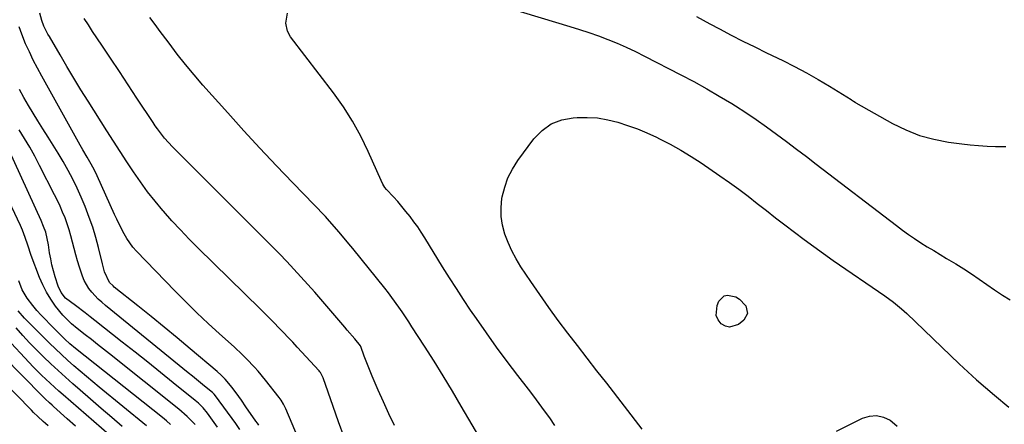
# Model space of a CAD drawing. Units: inches. Extents: x 1885234 to 1889831, y 437867 to 443274.
# Drawn here: x 1886344 to 1886736, y 439676 to 439837 of the extents above; entities that cross this region are included whole.
import ezdxf

# ---------------------------------------------------------------- set-up
doc = ezdxf.new("R2010")
doc.units = ezdxf.units.IN
doc.header["$MEASUREMENT"] = 0
doc.layers.add('7', color=7, linetype='Continuous')
doc.layers.add('8', color=7, linetype='Continuous')

msp = doc.modelspace()

# ---------------------------------------------------------------- linework, layer by layer
at = {"layer": '7', "color": 18}
for points in [[(1886538.86, 439841.46, 1786), (1886563.08, 439834.2, 1786), (1886566.91, 439833, 1786), (1886570.71, 439831.74, 1786), (1886574.48, 439830.39, 1786), (1886578.23, 439828.97, 1786), (1886581.94, 439827.46, 1786), (1886585.61, 439825.87, 1786), (1886589.24, 439824.17, 1786), (1886592.83, 439822.39, 1786), (1886607.43, 439814.92, 1786), (1886612.58, 439812.19, 1786), (1886617.68, 439809.38, 1786), (1886622.71, 439806.44, 1786), (1886627.69, 439803.42, 1786), (1886629.15, 439802.5, 1786), (1886633.33, 439799.82, 1786), (1886637.46, 439797.06, 1786), (1886641.52, 439794.21, 1786), (1886645.54, 439791.29, 1786), (1886649.51, 439788.3, 1786), (1886653.48, 439785.31, 1786), (1886657.44, 439782.31, 1786), (1886661.39, 439779.29, 1786), (1886693.36, 439754.8, 1786), (1886695.75, 439753.01, 1786), (1886698.18, 439751.27, 1786), (1886700.65, 439749.6, 1786), (1886703.16, 439747.97, 1786), (1886705.69, 439746.38, 1786), (1886708.24, 439744.81, 1786), (1886710.79, 439743.26, 1786), (1886713.35, 439741.72, 1786), (1886717.06, 439739.5, 1786), (1886720.24, 439737.55, 1786), (1886723.37, 439735.54, 1786), (1886726.45, 439733.44, 1786), (1886729.49, 439731.29, 1786), (1886732.54, 439729.15, 1786), (1886735.64, 439727.09, 1786), (1886738.81, 439725.14, 1786)], [(1886493.08, 439675.07, 1782), (1886490.87, 439679.75, 1782), (1886488.72, 439684.46, 1782), (1886486.63, 439689.2, 1782), (1886484.22, 439694.78, 1782), (1886483.39, 439696.75, 1782), (1886481.82, 439700.73, 1782), (1886481.09, 439702.74, 1782), (1886479.75, 439706.52, 1782), (1886479.6, 439706.89, 1782), (1886477.34, 439709.57, 1782), (1886474.27, 439713.09, 1782), (1886473.25, 439714.27, 1782), (1886461.3, 439728.18, 1782), (1886458.57, 439731.3, 1782), (1886455.8, 439734.4, 1782), (1886452.99, 439737.45, 1782), (1886450.14, 439740.47, 1782), (1886447.25, 439743.46, 1782), (1886444.36, 439746.44, 1782), (1886441.44, 439749.39, 1782), (1886438.51, 439752.34, 1782), (1886404.52, 439786.23, 1782), (1886401.38, 439789.65, 1782), (1886398.53, 439793.32, 1782), (1886397.64, 439794.59, 1782), (1886396.78, 439795.87, 1782), (1886390.39, 439805.59, 1782), (1886386.9, 439810.9, 1782), (1886383.39, 439816.19, 1782), (1886379.87, 439821.48, 1782), (1886376.33, 439826.76, 1782), (1886372.66, 439832.23, 1782), (1886370.99, 439834.78, 1782), (1886369.36, 439837.37, 1782)], [(1886528.47, 439667.92, 1784), (1886519.79, 439682.8, 1784), (1886516.22, 439688.83, 1784), (1886512.6, 439694.82, 1784), (1886508.9, 439700.76, 1784), (1886505.14, 439706.66, 1784), (1886500.09, 439714.48, 1784), (1886498.8, 439716.44, 1784), (1886496.19, 439720.34, 1784), (1886494.86, 439722.28, 1784), (1886492.11, 439726.08, 1784), (1886490.69, 439727.95, 1784), (1886489.23, 439729.79, 1784), (1886476.45, 439745.66, 1784), (1886474.91, 439747.56, 1784), (1886471.77, 439751.32, 1784), (1886470.18, 439753.18, 1784), (1886467.24, 439756.59, 1784), (1886465.63, 439758.37, 1784), (1886465.35, 439758.65, 1784), (1886452.61, 439771.77, 1784), (1886446.01, 439778.66, 1784), (1886439.46, 439785.6, 1784), (1886433, 439792.62, 1784), (1886426.6, 439799.7, 1784), (1886416.67, 439810.81, 1784), (1886413.16, 439814.86, 1784), (1886409.72, 439818.98, 1784), (1886406.4, 439823.19, 1784), (1886403.16, 439827.47, 1784), (1886399.26, 439832.77, 1784), (1886398.02, 439834.44, 1784), (1886395.54, 439837.76, 1784)], [(1886557.08, 439675.13, 1786), (1886555.07, 439678.08, 1786), (1886552.98, 439680.98, 1786), (1886550.87, 439683.87, 1786), (1886548.72, 439686.73, 1786), (1886546.55, 439689.57, 1786), (1886542.31, 439695.03, 1786), (1886538.05, 439700.62, 1786), (1886533.87, 439706.27, 1786), (1886529.79, 439711.99, 1786), (1886525.78, 439717.76, 1786), (1886523.51, 439721.09, 1786), (1886520.64, 439725.37, 1786), (1886517.81, 439729.68, 1786), (1886515.03, 439734.02, 1786), (1886512.3, 439738.4, 1786), (1886505.19, 439749.93, 1786), (1886503.8, 439752.11, 1786), (1886502.37, 439754.25, 1786), (1886500.87, 439756.35, 1786), (1886499.32, 439758.41, 1786), (1886497.7, 439760.45, 1786), (1886496.08, 439762.42, 1786), (1886494.41, 439764.35, 1786), (1886492.71, 439766.24, 1786), (1886489.95, 439769.23, 1786), (1886489.3, 439770.03, 1786), (1886488.5, 439771.35, 1786), (1886487.82, 439772.74, 1786), (1886482.67, 439784.32, 1786), (1886479.67, 439790.46, 1786), (1886476.41, 439796.44, 1786), (1886472.73, 439802.17, 1786), (1886468.77, 439807.74, 1786), (1886451.7, 439830.06, 1786), (1886450.42, 439832.27, 1786), (1886449.71, 439835.52, 1786), (1886450.38, 439839.5, 1786)], [(1886613.58, 439838.1, 1784), (1886616.27, 439836.68, 1784), (1886618.96, 439835.25, 1784), (1886622.84, 439833.18, 1784), (1886627.48, 439830.75, 1784), (1886632.14, 439828.35, 1784), (1886636.83, 439826, 1784), (1886641.54, 439823.7, 1784), (1886648.01, 439820.57, 1784), (1886652.77, 439818.19, 1784), (1886657.48, 439815.71, 1784), (1886662.1, 439813.09, 1784), (1886666.68, 439810.37, 1784), (1886675.26, 439805.1, 1784), (1886675.5, 439804.95, 1784), (1886676.22, 439804.44, 1784), (1886676.93, 439803.94, 1784), (1886677.18, 439803.79, 1784), (1886691.78, 439795.56, 1784), (1886697.14, 439792.94, 1784), (1886702.64, 439790.74, 1784), (1886708.35, 439789.19, 1784), (1886714.21, 439788.07, 1784), (1886719.43, 439787.38, 1784), (1886722.79, 439786.99, 1784), (1886726.17, 439786.67, 1784), (1886729.55, 439786.45, 1784), (1886732.93, 439786.3, 1784), (1886734.38, 439786.26, 1784), (1886737.04, 439786.26, 1784)], [(1886454.79, 439669.75, 1778), (1886449.72, 439681.73, 1778), (1886448.88, 439683.52, 1778), (1886447.89, 439685.23, 1778), (1886447.51, 439685.77, 1778), (1886447.12, 439686.29, 1778), (1886441.6, 439693.21, 1778), (1886438.71, 439696.69, 1778), (1886437.22, 439698.39, 1778), (1886434.13, 439701.71, 1778), (1886432.53, 439703.31, 1778), (1886429.22, 439706.4, 1778), (1886423.36, 439711.61, 1778), (1886418.78, 439715.77, 1778), (1886414.26, 439720, 1778), (1886409.84, 439724.33, 1778), (1886405.49, 439728.73, 1778), (1886390.18, 439744.53, 1778), (1886388.76, 439746.14, 1778), (1886386.27, 439749.61, 1778), (1886385.21, 439751.48, 1778), (1886383.28, 439755.34, 1778), (1886382.36, 439757.29, 1778), (1886381.46, 439759.25, 1778), (1886374.48, 439774.66, 1778), (1886373.42, 439776.87, 1778), (1886372.14, 439779.25, 1778), (1886370.5, 439782.1, 1778), (1886368.83, 439784.93, 1778), (1886368.29, 439785.88, 1778), (1886367.75, 439786.83, 1778), (1886352.36, 439814.41, 1778), (1886350.65, 439817.57, 1778), (1886349.01, 439820.77, 1778), (1886347.46, 439824.02, 1778), (1886345.97, 439827.3, 1778), (1886344.38, 439831.13, 1778), (1886343.32, 439833.98, 1778)], [(1886438.98, 439675.25, 1776), (1886438.41, 439676.05, 1776), (1886437.84, 439676.86, 1776), (1886433.83, 439682.52, 1776), (1886432.1, 439685.15, 1776), (1886431.02, 439686.69, 1776), (1886428.34, 439690.27, 1776), (1886425.56, 439693.58, 1776), (1886424.02, 439695.09, 1776), (1886422.42, 439696.55, 1776), (1886411.56, 439705.69, 1776), (1886406.41, 439710, 1776), (1886401.23, 439714.28, 1776), (1886396.02, 439718.52, 1776), (1886390.79, 439722.73, 1776), (1886381.33, 439730.29, 1776), (1886380.83, 439730.72, 1776), (1886379.42, 439732.11, 1776), (1886377.49, 439736.29, 1776), (1886376.58, 439739.53, 1776), (1886375.01, 439746.02, 1776), (1886373.93, 439750.08, 1776), (1886372.73, 439754.11, 1776), (1886371.36, 439758.07, 1776), (1886369.68, 439762.46, 1776), (1886368.13, 439766.1, 1776), (1886366.5, 439769.7, 1776), (1886364.74, 439773.24, 1776), (1886362.9, 439776.75, 1776), (1886360.89, 439780.34, 1776), (1886358.98, 439783.63, 1776), (1886357, 439786.87, 1776), (1886354.96, 439790.08, 1776), (1886352.82, 439793.42, 1776), (1886350.88, 439796.5, 1776), (1886348.97, 439799.6, 1776), (1886347.08, 439802.7, 1776), (1886345.27, 439805.86, 1776), (1886343.55, 439809.06, 1776)], [(1886591.9, 439673.6, 1788), (1886577.78, 439691.89, 1788), (1886573.91, 439696.9, 1788), (1886570.04, 439701.92, 1788), (1886566.16, 439706.93, 1788), (1886562.29, 439711.94, 1788), (1886558.46, 439716.99, 1788), (1886554.71, 439722.09, 1788), (1886551.06, 439727.27, 1788), (1886547.48, 439732.5, 1788), (1886543.53, 439738.4, 1788), (1886541.63, 439741.5, 1788), (1886539.89, 439744.69, 1788), (1886538.42, 439748, 1788), (1886537.12, 439751.4, 1788), (1886536.22, 439754.89, 1788), (1886535.68, 439758.4, 1788), (1886535.67, 439761.95, 1788), (1886536.01, 439765.54, 1788), (1886536.14, 439766.28, 1788), (1886537.09, 439770.14, 1788), (1886538.38, 439773.85, 1788), (1886540.18, 439777.34, 1788), (1886542.32, 439780.69, 1788), (1886548.73, 439789.32, 1788), (1886551.99, 439792.66, 1788), (1886555.63, 439795.3, 1788), (1886559.83, 439796.9, 1788), (1886564.41, 439797.81, 1788), (1886565.94, 439797.91, 1788), (1886570.06, 439797.94, 1788), (1886574.14, 439797.69, 1788), (1886578.18, 439797, 1788), (1886582.18, 439796.03, 1788), (1886586.12, 439794.74, 1788), (1886590.02, 439793.33, 1788), (1886593.84, 439791.74, 1788), (1886597.61, 439790.02, 1788), (1886598.82, 439789.43, 1788), (1886603.11, 439787.23, 1788), (1886607.32, 439784.91, 1788), (1886611.43, 439782.4, 1788), (1886615.46, 439779.76, 1788), (1886622.94, 439774.63, 1788), (1886626.74, 439771.97, 1788), (1886630.49, 439769.26, 1788), (1886634.2, 439766.47, 1788), (1886637.87, 439763.64, 1788), (1886641.51, 439760.78, 1788), (1886645.17, 439757.93, 1788), (1886648.84, 439755.09, 1788), (1886652.74, 439752.11, 1788), (1886656.56, 439749.24, 1788), (1886660.4, 439746.41, 1788), (1886664.29, 439743.64, 1788), (1886668.2, 439740.91, 1788), (1886688.71, 439726.82, 1788), (1886692.16, 439724.3, 1788), (1886695.47, 439721.61, 1788), (1886696.53, 439720.66, 1788), (1886697.57, 439719.68, 1788), (1886718.37, 439699.69, 1788), (1886721.81, 439696.46, 1788), (1886725.3, 439693.28, 1788), (1886728.86, 439690.18, 1788), (1886732.46, 439687.14, 1788), (1886738.22, 439682.39, 1788)], [(1886431.47, 439673.54, 1774), (1886429.8, 439675.85, 1774), (1886421.7, 439686.88, 1774), (1886421.14, 439687.55, 1774), (1886420.52, 439688.17, 1774), (1886417.3, 439690.81, 1774), (1886415.69, 439692.13, 1774), (1886412.47, 439694.76, 1774), (1886410.86, 439696.07, 1774), (1886377.79, 439722.99, 1774), (1886376.36, 439724.21, 1774), (1886374.96, 439725.48, 1774), (1886372.33, 439728.19, 1774), (1886371.17, 439729.66, 1774), (1886369.31, 439732.87, 1774), (1886368.62, 439734.61, 1774), (1886367.44, 439738.25, 1774), (1886366.68, 439740.7, 1774), (1886365.95, 439743.17, 1774), (1886365.3, 439745.65, 1774), (1886364.66, 439748.23, 1774), (1886364.04, 439750.68, 1774), (1886363.34, 439753.1, 1774), (1886362.54, 439755.5, 1774), (1886361.67, 439757.87, 1774), (1886360.71, 439760.2, 1774), (1886359.7, 439762.52, 1774), (1886358.63, 439764.81, 1774), (1886357.51, 439767.08, 1774), (1886351.53, 439778.8, 1774), (1886349.62, 439782.42, 1774), (1886347.64, 439786, 1774), (1886345.55, 439789.52, 1774), (1886343.4, 439793.01, 1774)], [(1886422.53, 439674.43, 1772), (1886418.54, 439679.99, 1772), (1886416.85, 439682.07, 1772), (1886414.93, 439683.95, 1772), (1886414.26, 439684.53, 1772), (1886413.57, 439685.11, 1772), (1886404.85, 439692.14, 1772), (1886399.78, 439696.22, 1772), (1886394.71, 439700.28, 1772), (1886389.62, 439704.33, 1772), (1886384.52, 439708.36, 1772), (1886373.62, 439716.96, 1772), (1886371.69, 439718.47, 1772), (1886369.74, 439719.97, 1772), (1886365.8, 439722.9, 1772), (1886361.91, 439725.89, 1772), (1886360.09, 439728.05, 1772), (1886358.88, 439730.58, 1772), (1886357.73, 439734.34, 1772), (1886356.45, 439739.11, 1772), (1886355.95, 439741.52, 1772), (1886355.52, 439743.95, 1772), (1886355.02, 439747.17, 1772), (1886354.57, 439749.65, 1772), (1886353.96, 439752.1, 1772), (1886353.11, 439754.45, 1772), (1886352.13, 439756.76, 1772), (1886338.92, 439785.9, 1772)], [(1886403.8, 439675.52, 1768), (1886402.21, 439676.89, 1768), (1886400.59, 439678.22, 1768), (1886365.82, 439705.8, 1768), (1886363.65, 439707.6, 1768), (1886361.56, 439709.48, 1768), (1886360.89, 439710.13, 1768), (1886360.22, 439710.79, 1768), (1886355.58, 439715.48, 1768), (1886353.84, 439717.28, 1768), (1886352.14, 439719.11, 1768), (1886350.49, 439720.99, 1768), (1886348.87, 439722.9, 1768), (1886346.56, 439725.79, 1768), (1886344.61, 439729.14, 1768), (1886343.21, 439732.79, 1768)], [(1886394.23, 439674.89, 1766), (1886375.27, 439690.37, 1766), (1886372.72, 439692.47, 1766), (1886370.19, 439694.59, 1766), (1886367.68, 439696.75, 1766), (1886365.18, 439698.92, 1766), (1886362.72, 439701.12, 1766), (1886360.28, 439703.35, 1766), (1886357.88, 439705.63, 1766), (1886355.5, 439707.93, 1766), (1886346.82, 439716.49, 1766), (1886345.46, 439717.9, 1766), (1886342.92, 439720.86, 1766)], [(1886379.24, 439671.35, 1762), (1886360.98, 439687.24, 1762), (1886359.21, 439688.79, 1762), (1886355.73, 439691.94, 1762), (1886352.3, 439695.16, 1762), (1886348.98, 439698.48, 1762), (1886347.36, 439700.18, 1762), (1886329.44, 439719.37, 1762)], [(1886384.54, 439674.64, 1764), (1886380.31, 439678.26, 1764), (1886376.09, 439681.89, 1764), (1886371.87, 439685.54, 1764), (1886367.67, 439689.19, 1764), (1886364.85, 439691.64, 1764), (1886361.87, 439694.29, 1764), (1886358.9, 439696.95, 1764), (1886355.98, 439699.66, 1764), (1886353.08, 439702.4, 1764), (1886350.25, 439705.2, 1764), (1886347.47, 439708.05, 1764), (1886344.78, 439710.99, 1764), (1886342.14, 439713.98, 1764)], [(1886354.9, 439674.9, 1758), (1886353.92, 439675.81, 1758), (1886352.94, 439676.69, 1758), (1886350.8, 439678.65, 1758), (1886349.1, 439680.31, 1758), (1886348.26, 439681.15, 1758), (1886336.1, 439693.7, 1758)]]:
    msp.add_polyline3d(points, dxfattribs=at)
at = {"layer": '8', "color": 18}
for points in [[(1886473.11, 439670.42, 1780), (1886470.84, 439676.49, 1780), (1886468.66, 439682.6, 1780), (1886464.7, 439694.11, 1780), (1886463.61, 439696.2, 1780), (1886463.37, 439696.51, 1780), (1886463.11, 439696.81, 1780), (1886454.33, 439706.31, 1780), (1886452.51, 439708.26, 1780), (1886450.7, 439710.21, 1780), (1886448.86, 439712.14, 1780), (1886447.03, 439714.06, 1780), (1886445.17, 439715.97, 1780), (1886443.31, 439717.87, 1780), (1886441.43, 439719.75, 1780), (1886439.53, 439721.63, 1780), (1886414.76, 439745.85, 1780), (1886411.21, 439749.42, 1780), (1886407.72, 439753.04, 1780), (1886404.31, 439756.75, 1780), (1886400.97, 439760.51, 1780), (1886400.75, 439760.77, 1780), (1886397.64, 439764.51, 1780), (1886394.62, 439768.31, 1780), (1886391.75, 439772.23, 1780), (1886388.97, 439776.22, 1780), (1886386.29, 439780.27, 1780), (1886383.62, 439784.34, 1780), (1886380.98, 439788.43, 1780), (1886378.37, 439792.53, 1780), (1886370.91, 439804.34, 1780), (1886368.04, 439808.93, 1780), (1886365.22, 439813.54, 1780), (1886362.43, 439818.17, 1780), (1886359.69, 439822.83, 1780), (1886355.44, 439830.12, 1780), (1886354.86, 439831.15, 1780), (1886353.28, 439834.35, 1780), (1886352.4, 439836.56, 1780), (1886351.59, 439839.46, 1780)], [(1886413.56, 439675.48, 1770), (1886410.46, 439678.71, 1770), (1886407.07, 439681.65, 1770), (1886379.37, 439703.65, 1770), (1886376.98, 439705.54, 1770), (1886374.58, 439707.43, 1770), (1886372.18, 439709.31, 1770), (1886369.77, 439711.18, 1770), (1886366.5, 439713.73, 1770), (1886364.21, 439715.57, 1770), (1886360.76, 439719.02, 1770), (1886357.9, 439722.71, 1770), (1886356, 439725.4, 1770), (1886354.27, 439728.19, 1770), (1886352.79, 439731.12, 1770), (1886351.48, 439734.14, 1770), (1886348.17, 439742.81, 1770), (1886346.78, 439747, 1770), (1886345.83, 439750, 1770), (1886344.7, 439752.93, 1770), (1886343.85, 439754.84, 1770), (1886335.72, 439772.02, 1770)], [(1886633.98, 439719.77, 1790), (1886632.44, 439717.1, 1790), (1886630.33, 439715.39, 1790), (1886626.83, 439714.22, 1790), (1886625.12, 439714.66, 1790), (1886623.42, 439715.61, 1790), (1886622.22, 439717.26, 1790), (1886621.48, 439719, 1790), (1886621.86, 439722.89, 1790), (1886622.59, 439724.6, 1790), (1886624.66, 439726.75, 1790), (1886626.05, 439727.07, 1790), (1886629.28, 439726.34, 1790), (1886630.8, 439725.47, 1790), (1886633.23, 439722.92, 1790), (1886633.32, 439722.78, 1790), (1886633.98, 439719.77, 1790)], [(1886365.85, 439674.78, 1760), (1886362.57, 439677.74, 1760), (1886357.12, 439682.63, 1760), (1886356.56, 439683.14, 1760), (1886355.45, 439684.15, 1760), (1886353.8, 439685.69, 1760), (1886352.73, 439686.75, 1760), (1886321.08, 439718.78, 1760)], [(1886669.5, 439672.79, 1790), (1886679.83, 439677.94, 1790), (1886682.66, 439678.8, 1790), (1886685.45, 439679.05, 1790), (1886688.17, 439678.4, 1790), (1886690.85, 439677.14, 1790), (1886691.7, 439676.56, 1790), (1886693.71, 439674.86, 1790)]]:
    msp.add_polyline3d(points, dxfattribs=at)

doc.saveas('drawing.dxf')
